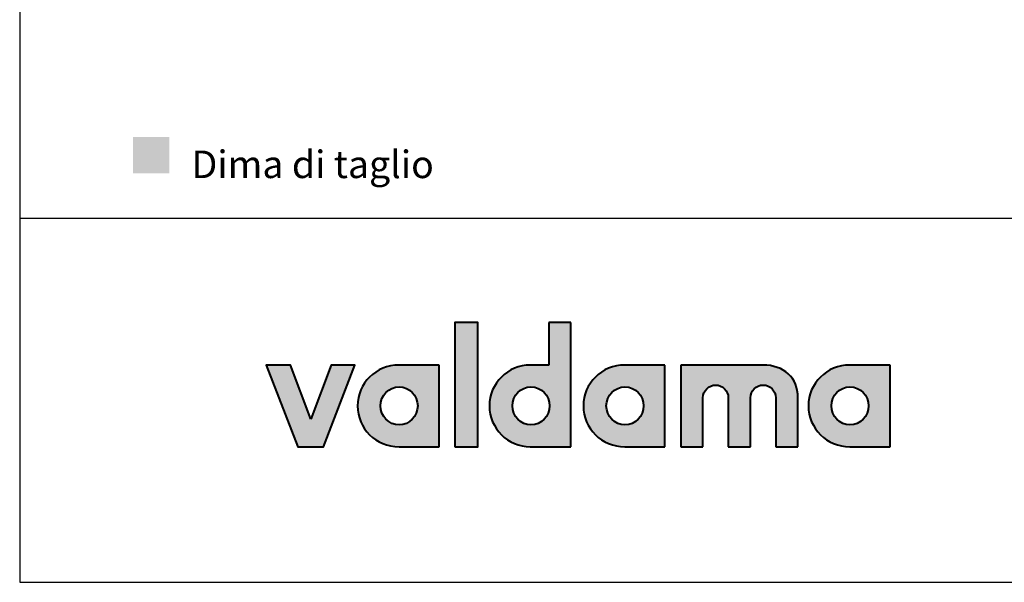
# Model space of a CAD drawing. Units: millimetres. Extents: x -1481 to 774, y -406 to 1189.
# Drawn here: x -1481 to -907, y -406 to -78 of the extents above; entities that cross this region are included whole.
import ezdxf

# ---------------------------------------------------------------- set-up
doc = ezdxf.new("R2010")
doc.units = ezdxf.units.MM
doc.header["$MEASUREMENT"] = 0
for name, color, linetype, true_color in [('Crea2D$visibili$Dima', 7, 'Continuous', 0xbf3f3f), ('Crea2D$visibili$Quote', 7, 'Continuous', 0x000000), ('Crea2D$visibili$tangenti', 7, 'Continuous', 0x000000), ('MODELLO PER DWG', 7, 'Continuous', 0x000000)]:
    doc.layers.add(name, color=color, linetype=linetype, true_color=true_color)

msp = doc.modelspace()

# ---------------------------------------------------------------- hatches: boundary and pattern name
at = {"layer": 'Crea2D$visibili$Dima'}
msp.add_hatch(color=256, dxfattribs=at).paths.add_polyline_path([(-1414.771, -167.604), (-1393.626, -167.604), (-1393.626, -146.46), (-1414.771, -146.46)], flags=0)
at = {"layer": 'Crea2D$visibili$tangenti'}
for points in [[(-1227.221, -326.681), (-1227.221, -254.403), (-1213.848, -254.403), (-1213.848, -326.681)], [(-1311.122, -310.625), (-1299.349, -279.185), (-1285.464, -279.185), (-1303.841, -326.681), (-1318.76, -326.681), (-1337.142, -279.185), (-1322.942, -279.185)], [(-1047.714, -279.185), (-1047.153, -279.191), (-1046.597, -279.207), (-1046.047, -279.234), (-1045.503, -279.271), (-1044.965, -279.319), (-1044.434, -279.377), (-1043.908, -279.446), (-1043.388, -279.525), (-1042.875, -279.615), (-1042.368, -279.714), (-1041.868, -279.824), (-1041.374, -279.944), (-1040.887, -280.073), (-1040.408, -280.213), (-1039.934, -280.362), (-1039.469, -280.521), (-1039.01, -280.69), (-1038.558, -280.868), (-1038.114, -281.056), (-1037.677, -281.254), (-1037.248, -281.461), (-1036.827, -281.677), (-1036.413, -281.902), (-1036.007, -282.137), (-1035.61, -282.38), (-1035.22, -282.633), (-1034.838, -282.895), (-1034.465, -283.165), (-1034.1, -283.445), (-1033.744, -283.733), (-1033.396, -284.03), (-1033.057, -284.335), (-1032.727, -284.65), (-1032.406, -284.972), (-1032.094, -285.303), (-1031.79, -285.642), (-1031.496, -285.99), (-1031.212, -286.346), (-1030.937, -286.709), (-1030.671, -287.081), (-1030.415, -287.461), (-1030.169, -287.849), (-1029.932, -288.245), (-1029.706, -288.648), (-1029.489, -289.059), (-1029.283, -289.478), (-1029.087, -289.904), (-1028.901, -290.338), (-1028.726, -290.779), (-1028.561, -291.228), (-1028.407, -291.684), (-1028.264, -292.147), (-1028.132, -292.617), (-1028.01, -293.094), (-1027.9, -293.578), (-1027.801, -294.069), (-1027.713, -294.567), (-1027.637, -295.072), (-1027.572, -295.583), (-1027.518, -296.102), (-1027.476, -296.626), (-1027.447, -297.157), (-1027.428, -297.695), (-1027.422, -298.239), (-1027.422, -326.681), (-1040.331, -326.681), (-1040.331, -298.239), (-1040.333, -298.048), (-1040.341, -297.858), (-1040.353, -297.67), (-1040.369, -297.483), (-1040.39, -297.297), (-1040.416, -297.112), (-1040.446, -296.929), (-1040.481, -296.748), (-1040.52, -296.567), (-1040.563, -296.389), (-1040.611, -296.212), (-1040.663, -296.037), (-1040.719, -295.864), (-1040.779, -295.692), (-1040.843, -295.522), (-1040.911, -295.355), (-1040.983, -295.189), (-1041.059, -295.026), (-1041.138, -294.864), (-1041.221, -294.705), (-1041.308, -294.548), (-1041.399, -294.393), (-1041.493, -294.241), (-1041.591, -294.091), (-1041.692, -293.944), (-1041.797, -293.799), (-1041.905, -293.657), (-1042.016, -293.518), (-1042.13, -293.381), (-1042.248, -293.247), (-1042.368, -293.116), (-1042.492, -292.988), (-1042.619, -292.863), (-1042.748, -292.741), (-1042.881, -292.622), (-1043.016, -292.507), (-1043.154, -292.394), (-1043.295, -292.285), (-1043.439, -292.179), (-1043.585, -292.077), (-1043.733, -291.978), (-1043.884, -291.882), (-1044.037, -291.79), (-1044.193, -291.702), (-1044.351, -291.618), (-1044.512, -291.537), (-1044.674, -291.46), (-1044.839, -291.387), (-1045.005, -291.318), (-1045.174, -291.253), (-1045.345, -291.192), (-1045.517, -291.135), (-1045.691, -291.083), (-1045.868, -291.034), (-1046.045, -290.99), (-1046.225, -290.951), (-1046.406, -290.915), (-1046.589, -290.885), (-1046.773, -290.859), (-1046.958, -290.837), (-1047.145, -290.82), (-1047.333, -290.808), (-1047.523, -290.801), (-1047.714, -290.798), (-1047.902, -290.801), (-1048.089, -290.808), (-1048.275, -290.82), (-1048.46, -290.837), (-1048.644, -290.859), (-1048.826, -290.885), (-1049.007, -290.915), (-1049.187, -290.951), (-1049.365, -290.99), (-1049.542, -291.034), (-1049.717, -291.083), (-1049.89, -291.135), (-1050.062, -291.192), (-1050.232, -291.253), (-1050.4, -291.318), (-1050.566, -291.387), (-1050.73, -291.46), (-1050.892, -291.537), (-1051.053, -291.618), (-1051.21, -291.702), (-1051.366, -291.79), (-1051.52, -291.882), (-1051.671, -291.978), (-1051.819, -292.077), (-1051.966, -292.179), (-1052.109, -292.285), (-1052.25, -292.394), (-1052.389, -292.507), (-1052.525, -292.622), (-1052.658, -292.741), (-1052.788, -292.863), (-1052.915, -292.988), (-1053.039, -293.116), (-1053.161, -293.247), (-1053.279, -293.381), (-1053.394, -293.518), (-1053.506, -293.657), (-1053.615, -293.799), (-1053.72, -293.944), (-1053.822, -294.091), (-1053.921, -294.241), (-1054.016, -294.393), (-1054.107, -294.548), (-1054.195, -294.705), (-1054.279, -294.864), (-1054.36, -295.026), (-1054.436, -295.189), (-1054.509, -295.355), (-1054.578, -295.522), (-1054.643, -295.692), (-1054.703, -295.864), (-1054.76, -296.037), (-1054.812, -296.212), (-1054.861, -296.389), (-1054.905, -296.567), (-1054.944, -296.748), (-1054.979, -296.929), (-1055.01, -297.112), (-1055.036, -297.297), (-1055.058, -297.483), (-1055.074, -297.67), (-1055.086, -297.858), (-1055.094, -298.048), (-1055.096, -298.239), (-1055.096, -326.681), (-1068.005, -326.681), (-1068.005, -298.239), (-1068.007, -298.048), (-1068.014, -297.858), (-1068.026, -297.67), (-1068.043, -297.483), (-1068.064, -297.297), (-1068.09, -297.112), (-1068.12, -296.929), (-1068.155, -296.748), (-1068.194, -296.567), (-1068.237, -296.389), (-1068.285, -296.212), (-1068.336, -296.037), (-1068.392, -295.864), (-1068.452, -295.692), (-1068.516, -295.522), (-1068.584, -295.355), (-1068.656, -295.189), (-1068.732, -295.026), (-1068.812, -294.864), (-1068.895, -294.705), (-1068.982, -294.548), (-1069.073, -294.393), (-1069.167, -294.241), (-1069.265, -294.091), (-1069.366, -293.944), (-1069.47, -293.799), (-1069.578, -293.657), (-1069.69, -293.518), (-1069.804, -293.381), (-1069.922, -293.247), (-1070.042, -293.116), (-1070.166, -292.988), (-1070.293, -292.863), (-1070.422, -292.741), (-1070.555, -292.622), (-1070.69, -292.507), (-1070.828, -292.394), (-1070.969, -292.285), (-1071.112, -292.179), (-1071.258, -292.077), (-1071.407, -291.978), (-1071.558, -291.882), (-1071.711, -291.79), (-1071.867, -291.702), (-1072.025, -291.618), (-1072.185, -291.537), (-1072.348, -291.46), (-1072.512, -291.387), (-1072.679, -291.318), (-1072.848, -291.253), (-1073.018, -291.192), (-1073.191, -291.135), (-1073.365, -291.083), (-1073.541, -291.034), (-1073.719, -290.99), (-1073.899, -290.951), (-1074.08, -290.915), (-1074.262, -290.885), (-1074.446, -290.859), (-1074.632, -290.837), (-1074.819, -290.82), (-1075.007, -290.808), (-1075.197, -290.801), (-1075.387, -290.798), (-1075.576, -290.801), (-1075.763, -290.808), (-1075.949, -290.82), (-1076.134, -290.837), (-1076.318, -290.859), (-1076.5, -290.885), (-1076.681, -290.915), (-1076.861, -290.951), (-1077.039, -290.99), (-1077.216, -291.034), (-1077.391, -291.083), (-1077.564, -291.135), (-1077.736, -291.192), (-1077.906, -291.253), (-1078.074, -291.318), (-1078.24, -291.387), (-1078.404, -291.46), (-1078.566, -291.537), (-1078.726, -291.618), (-1078.884, -291.702), (-1079.04, -291.79), (-1079.193, -291.882), (-1079.344, -291.978), (-1079.493, -292.077), (-1079.639, -292.179), (-1079.783, -292.285), (-1079.924, -292.394), (-1080.063, -292.507), (-1080.198, -292.622), (-1080.331, -292.741), (-1080.462, -292.863), (-1080.589, -292.988), (-1080.713, -293.116), (-1080.835, -293.247), (-1080.953, -293.381), (-1081.068, -293.518), (-1081.18, -293.657), (-1081.289, -293.799), (-1081.394, -293.944), (-1081.496, -294.091), (-1081.594, -294.241), (-1081.689, -294.393), (-1081.781, -294.548), (-1081.869, -294.705), (-1081.953, -294.864), (-1082.033, -295.026), (-1082.11, -295.189), (-1082.183, -295.355), (-1082.252, -295.522), (-1082.316, -295.692), (-1082.377, -295.864), (-1082.434, -296.037), (-1082.486, -296.212), (-1082.534, -296.389), (-1082.578, -296.567), (-1082.618, -296.748), (-1082.653, -296.929), (-1082.684, -297.112), (-1082.71, -297.297), (-1082.731, -297.483), (-1082.748, -297.67), (-1082.76, -297.858), (-1082.767, -298.048), (-1082.77, -298.239), (-1082.77, -326.681), (-1095.674, -326.681), (-1095.674, -279.185)]]:
    msp.add_hatch(color=256, dxfattribs=at).paths.add_polyline_path(points, flags=0)
h = msp.add_hatch(color=256, dxfattribs=at)
h.paths.add_polyline_path([(-1172.521, -279.185), (-1172.521, -254.403), (-1159.617, -254.403), (-1159.617, -326.681), (-1183.365, -326.681), (-1183.978, -326.674), (-1184.587, -326.65), (-1185.192, -326.612), (-1185.793, -326.559), (-1186.389, -326.49), (-1186.981, -326.408), (-1187.568, -326.31), (-1188.15, -326.199), (-1188.727, -326.073), (-1189.299, -325.933), (-1189.865, -325.78), (-1190.426, -325.613), (-1190.98, -325.433), (-1191.529, -325.24), (-1192.071, -325.034), (-1192.607, -324.814), (-1193.137, -324.583), (-1193.659, -324.339), (-1194.175, -324.083), (-1194.683, -323.814), (-1195.184, -323.534), (-1195.678, -323.242), (-1196.163, -322.939), (-1196.641, -322.624), (-1197.111, -322.299), (-1197.572, -321.962), (-1198.025, -321.615), (-1198.469, -321.257), (-1198.905, -320.889), (-1199.331, -320.511), (-1199.748, -320.122), (-1200.156, -319.724), (-1200.554, -319.316), (-1200.942, -318.899), (-1201.321, -318.473), (-1201.689, -318.038), (-1202.047, -317.593), (-1202.394, -317.14), (-1202.731, -316.679), (-1203.056, -316.209), (-1203.371, -315.731), (-1203.674, -315.246), (-1203.966, -314.752), (-1204.246, -314.251), (-1204.514, -313.743), (-1204.771, -313.227), (-1205.015, -312.705), (-1205.246, -312.175), (-1205.465, -311.639), (-1205.672, -311.097), (-1205.865, -310.548), (-1206.045, -309.994), (-1206.212, -309.433), (-1206.365, -308.867), (-1206.505, -308.295), (-1206.63, -307.718), (-1206.742, -307.136), (-1206.839, -306.549), (-1206.922, -305.957), (-1206.99, -305.361), (-1207.044, -304.76), (-1207.082, -304.155), (-1207.105, -303.546), (-1207.113, -302.933), (-1207.105, -302.321), (-1207.082, -301.712), (-1207.044, -301.107), (-1206.99, -300.506), (-1206.922, -299.909), (-1206.839, -299.318), (-1206.742, -298.731), (-1206.63, -298.148), (-1206.505, -297.571), (-1206.365, -297), (-1206.212, -296.433), (-1206.045, -295.873), (-1205.865, -295.318), (-1205.672, -294.77), (-1205.465, -294.227), (-1205.246, -293.691), (-1205.015, -293.162), (-1204.771, -292.639), (-1204.514, -292.124), (-1204.246, -291.615), (-1203.966, -291.114), (-1203.674, -290.621), (-1203.371, -290.135), (-1203.056, -289.657), (-1202.731, -289.188), (-1202.394, -288.726), (-1202.047, -288.273), (-1201.689, -287.829), (-1201.321, -287.394), (-1200.942, -286.967), (-1200.554, -286.55), (-1200.156, -286.142), (-1199.748, -285.744), (-1199.331, -285.356), (-1198.905, -284.978), (-1198.469, -284.61), (-1198.025, -284.252), (-1197.572, -283.904), (-1197.111, -283.568), (-1196.641, -283.242), (-1196.163, -282.928), (-1195.678, -282.624), (-1195.184, -282.333), (-1194.683, -282.052), (-1194.175, -281.784), (-1193.659, -281.528), (-1193.137, -281.284), (-1192.607, -281.052), (-1192.071, -280.833), (-1191.529, -280.627), (-1190.98, -280.434), (-1190.426, -280.253), (-1189.865, -280.087), (-1189.299, -279.933), (-1188.727, -279.794), (-1188.15, -279.668), (-1187.568, -279.556), (-1186.981, -279.459), (-1186.389, -279.376), (-1185.793, -279.308), (-1185.192, -279.255), (-1184.587, -279.216), (-1183.978, -279.193), (-1183.365, -279.185)], flags=0)
h.paths.add_polyline_path([(-1182.949, -313.981), (-1183.227, -313.977), (-1183.503, -313.966), (-1183.777, -313.948), (-1184.049, -313.923), (-1184.319, -313.891), (-1184.587, -313.852), (-1184.854, -313.806), (-1185.118, -313.754), (-1185.379, -313.695), (-1185.639, -313.629), (-1185.895, -313.557), (-1186.15, -313.479), (-1186.402, -313.394), (-1186.651, -313.304), (-1186.897, -313.207), (-1187.14, -313.104), (-1187.38, -312.996), (-1187.618, -312.881), (-1187.852, -312.761), (-1188.083, -312.636), (-1188.311, -312.504), (-1188.535, -312.368), (-1188.756, -312.226), (-1188.973, -312.079), (-1189.186, -311.926), (-1189.396, -311.769), (-1189.602, -311.606), (-1189.804, -311.439), (-1190.002, -311.267), (-1190.196, -311.09), (-1190.386, -310.909), (-1190.571, -310.723), (-1190.752, -310.533), (-1190.929, -310.338), (-1191.101, -310.139), (-1191.269, -309.936), (-1191.432, -309.729), (-1191.59, -309.518), (-1191.743, -309.303), (-1191.891, -309.085), (-1192.035, -308.862), (-1192.173, -308.636), (-1192.306, -308.406), (-1192.433, -308.173), (-1192.556, -307.937), (-1192.672, -307.698), (-1192.784, -307.455), (-1192.889, -307.209), (-1192.989, -306.96), (-1193.083, -306.709), (-1193.171, -306.454), (-1193.253, -306.197), (-1193.329, -305.937), (-1193.399, -305.675), (-1193.463, -305.41), (-1193.52, -305.143), (-1193.571, -304.874), (-1193.615, -304.602), (-1193.653, -304.329), (-1193.684, -304.053), (-1193.709, -303.776), (-1193.726, -303.497), (-1193.737, -303.216), (-1193.74, -302.933), (-1193.737, -302.649), (-1193.726, -302.366), (-1193.709, -302.085), (-1193.684, -301.805), (-1193.653, -301.528), (-1193.615, -301.253), (-1193.571, -300.98), (-1193.52, -300.71), (-1193.463, -300.441), (-1193.399, -300.176), (-1193.329, -299.912), (-1193.253, -299.652), (-1193.171, -299.394), (-1193.083, -299.139), (-1192.989, -298.886), (-1192.889, -298.637), (-1192.784, -298.391), (-1192.672, -298.148), (-1192.556, -297.908), (-1192.433, -297.672), (-1192.306, -297.439), (-1192.173, -297.209), (-1192.035, -296.983), (-1191.891, -296.761), (-1191.743, -296.542), (-1191.59, -296.328), (-1191.432, -296.117), (-1191.269, -295.91), (-1191.101, -295.708), (-1190.929, -295.509), (-1190.752, -295.315), (-1190.571, -295.125), (-1190.386, -294.94), (-1190.196, -294.759), (-1190.002, -294.583), (-1189.804, -294.412), (-1189.602, -294.245), (-1189.396, -294.084), (-1189.186, -293.927), (-1188.973, -293.775), (-1188.756, -293.629), (-1188.535, -293.488), (-1188.311, -293.352), (-1188.083, -293.221), (-1187.852, -293.096), (-1187.618, -292.977), (-1187.38, -292.863), (-1187.14, -292.756), (-1186.897, -292.654), (-1186.651, -292.557), (-1186.402, -292.467), (-1186.15, -292.384), (-1185.895, -292.306), (-1185.639, -292.234), (-1185.379, -292.169), (-1185.118, -292.111), (-1184.854, -292.059), (-1184.587, -292.014), (-1184.319, -291.975), (-1184.049, -291.943), (-1183.777, -291.918), (-1183.503, -291.9), (-1183.227, -291.89), (-1182.949, -291.886), (-1182.669, -291.89), (-1182.391, -291.9), (-1182.115, -291.918), (-1181.84, -291.943), (-1181.568, -291.975), (-1181.298, -292.014), (-1181.03, -292.059), (-1180.764, -292.111), (-1180.5, -292.169), (-1180.239, -292.234), (-1179.981, -292.306), (-1179.725, -292.384), (-1179.471, -292.467), (-1179.221, -292.557), (-1178.973, -292.654), (-1178.729, -292.756), (-1178.487, -292.863), (-1178.248, -292.977), (-1178.013, -293.096), (-1177.781, -293.221), (-1177.552, -293.352), (-1177.327, -293.488), (-1177.105, -293.629), (-1176.887, -293.775), (-1176.673, -293.927), (-1176.462, -294.084), (-1176.256, -294.245), (-1176.053, -294.412), (-1175.854, -294.583), (-1175.66, -294.759), (-1175.469, -294.94), (-1175.283, -295.125), (-1175.102, -295.315), (-1174.925, -295.509), (-1174.752, -295.708), (-1174.584, -295.91), (-1174.421, -296.117), (-1174.262, -296.328), (-1174.109, -296.542), (-1173.96, -296.761), (-1173.817, -296.983), (-1173.678, -297.209), (-1173.545, -297.439), (-1173.417, -297.672), (-1173.295, -297.908), (-1173.178, -298.148), (-1173.067, -298.391), (-1172.961, -298.637), (-1172.861, -298.886), (-1172.767, -299.139), (-1172.679, -299.394), (-1172.597, -299.652), (-1172.521, -299.912), (-1172.451, -300.176), (-1172.387, -300.441), (-1172.33, -300.71), (-1172.279, -300.98), (-1172.235, -301.253), (-1172.197, -301.528), (-1172.166, -301.805), (-1172.142, -302.085), (-1172.124, -302.366), (-1172.114, -302.649), (-1172.11, -302.933), (-1172.114, -303.216), (-1172.124, -303.497), (-1172.142, -303.776), (-1172.166, -304.053), (-1172.197, -304.329), (-1172.235, -304.602), (-1172.279, -304.874), (-1172.33, -305.143), (-1172.387, -305.41), (-1172.451, -305.675), (-1172.521, -305.937), (-1172.597, -306.197), (-1172.679, -306.454), (-1172.767, -306.709), (-1172.861, -306.96), (-1172.961, -307.209), (-1173.067, -307.455), (-1173.178, -307.698), (-1173.295, -307.937), (-1173.417, -308.173), (-1173.545, -308.406), (-1173.678, -308.636), (-1173.817, -308.862), (-1173.96, -309.085), (-1174.109, -309.303), (-1174.262, -309.518), (-1174.421, -309.729), (-1174.584, -309.936), (-1174.752, -310.139), (-1174.925, -310.338), (-1175.102, -310.533), (-1175.283, -310.723), (-1175.469, -310.909), (-1175.66, -311.09), (-1175.854, -311.267), (-1176.053, -311.439), (-1176.256, -311.606), (-1176.462, -311.769), (-1176.673, -311.926), (-1176.887, -312.079), (-1177.105, -312.226), (-1177.327, -312.368), (-1177.552, -312.504), (-1177.781, -312.636), (-1178.013, -312.761), (-1178.248, -312.881), (-1178.487, -312.996), (-1178.729, -313.104), (-1178.973, -313.207), (-1179.221, -313.304), (-1179.471, -313.394), (-1179.725, -313.479), (-1179.981, -313.557), (-1180.239, -313.629), (-1180.5, -313.695), (-1180.764, -313.754), (-1181.03, -313.806), (-1181.298, -313.852), (-1181.568, -313.891), (-1181.84, -313.923), (-1182.115, -313.948), (-1182.391, -313.966), (-1182.669, -313.977)], flags=0)
h = msp.add_hatch(color=256, dxfattribs=at)
h.paths.add_polyline_path([(-1283.96, -302.933), (-1283.953, -302.321), (-1283.929, -301.712), (-1283.891, -301.107), (-1283.838, -300.506), (-1283.769, -299.909), (-1283.686, -299.318), (-1283.589, -298.731), (-1283.477, -298.148), (-1283.351, -297.571), (-1283.211, -297), (-1283.057, -296.433), (-1282.89, -295.873), (-1282.709, -295.318), (-1282.515, -294.77), (-1282.307, -294.227), (-1282.087, -293.691), (-1281.854, -293.162), (-1281.609, -292.639), (-1281.351, -292.124), (-1281.081, -291.615), (-1280.799, -291.114), (-1280.505, -290.621), (-1280.199, -290.135), (-1279.882, -289.657), (-1279.553, -289.188), (-1279.213, -288.726), (-1278.863, -288.273), (-1278.501, -287.829), (-1278.129, -287.394), (-1277.747, -286.967), (-1277.354, -286.55), (-1276.951, -286.142), (-1276.539, -285.744), (-1276.116, -285.356), (-1275.684, -284.978), (-1275.243, -284.61), (-1274.792, -284.252), (-1274.332, -283.904), (-1273.864, -283.568), (-1273.387, -283.242), (-1272.901, -282.928), (-1272.407, -282.624), (-1271.905, -282.333), (-1271.395, -282.052), (-1270.877, -281.784), (-1270.352, -281.528), (-1269.819, -281.284), (-1269.279, -281.052), (-1268.732, -280.833), (-1268.178, -280.627), (-1267.617, -280.434), (-1267.05, -280.253), (-1266.476, -280.087), (-1265.896, -279.933), (-1265.31, -279.794), (-1264.719, -279.668), (-1264.121, -279.556), (-1263.519, -279.459), (-1262.911, -279.376), (-1262.297, -279.308), (-1261.679, -279.255), (-1261.056, -279.216), (-1260.429, -279.193), (-1259.797, -279.185), (-1236.406, -279.185), (-1236.406, -326.681), (-1259.797, -326.681), (-1260.429, -326.674), (-1261.056, -326.65), (-1261.679, -326.612), (-1262.297, -326.559), (-1262.911, -326.49), (-1263.519, -326.408), (-1264.121, -326.31), (-1264.719, -326.199), (-1265.31, -326.073), (-1265.896, -325.933), (-1266.476, -325.78), (-1267.05, -325.613), (-1267.617, -325.433), (-1268.178, -325.24), (-1268.732, -325.034), (-1269.279, -324.814), (-1269.819, -324.583), (-1270.352, -324.339), (-1270.877, -324.083), (-1271.395, -323.814), (-1271.905, -323.534), (-1272.407, -323.242), (-1272.901, -322.939), (-1273.387, -322.624), (-1273.864, -322.299), (-1274.332, -321.962), (-1274.792, -321.615), (-1275.243, -321.257), (-1275.684, -320.889), (-1276.116, -320.511), (-1276.539, -320.122), (-1276.951, -319.724), (-1277.354, -319.316), (-1277.747, -318.899), (-1278.129, -318.473), (-1278.501, -318.038), (-1278.863, -317.593), (-1279.213, -317.14), (-1279.553, -316.679), (-1279.882, -316.209), (-1280.199, -315.731), (-1280.505, -315.246), (-1280.799, -314.752), (-1281.081, -314.251), (-1281.351, -313.743), (-1281.609, -313.227), (-1281.854, -312.705), (-1282.087, -312.175), (-1282.307, -311.639), (-1282.515, -311.097), (-1282.709, -310.548), (-1282.89, -309.994), (-1283.057, -309.433), (-1283.211, -308.867), (-1283.351, -308.295), (-1283.477, -307.718), (-1283.589, -307.136), (-1283.686, -306.549), (-1283.769, -305.957), (-1283.838, -305.361), (-1283.891, -304.76), (-1283.929, -304.155), (-1283.953, -303.546)], flags=0)
h.paths.add_polyline_path([(-1248.904, -302.933), (-1248.908, -303.216), (-1248.918, -303.497), (-1248.936, -303.776), (-1248.96, -304.053), (-1248.991, -304.329), (-1249.029, -304.602), (-1249.073, -304.874), (-1249.124, -305.143), (-1249.182, -305.41), (-1249.245, -305.675), (-1249.315, -305.937), (-1249.392, -306.197), (-1249.474, -306.454), (-1249.562, -306.709), (-1249.656, -306.96), (-1249.756, -307.209), (-1249.862, -307.455), (-1249.973, -307.698), (-1250.09, -307.937), (-1250.213, -308.173), (-1250.34, -308.406), (-1250.474, -308.636), (-1250.612, -308.862), (-1250.756, -309.085), (-1250.904, -309.303), (-1251.058, -309.518), (-1251.216, -309.729), (-1251.38, -309.936), (-1251.548, -310.139), (-1251.72, -310.338), (-1251.898, -310.533), (-1252.079, -310.723), (-1252.265, -310.909), (-1252.456, -311.09), (-1252.65, -311.267), (-1252.849, -311.439), (-1253.052, -311.606), (-1253.259, -311.769), (-1253.469, -311.926), (-1253.684, -312.079), (-1253.902, -312.226), (-1254.123, -312.368), (-1254.349, -312.504), (-1254.577, -312.636), (-1254.809, -312.761), (-1255.045, -312.881), (-1255.283, -312.996), (-1255.525, -313.104), (-1255.769, -313.207), (-1256.017, -313.304), (-1256.267, -313.394), (-1256.521, -313.479), (-1256.776, -313.557), (-1257.035, -313.629), (-1257.296, -313.695), (-1257.559, -313.754), (-1257.825, -313.806), (-1258.093, -313.852), (-1258.363, -313.891), (-1258.635, -313.923), (-1258.91, -313.948), (-1259.186, -313.966), (-1259.464, -313.977), (-1259.743, -313.981), (-1260.021, -313.977), (-1260.297, -313.966), (-1260.571, -313.948), (-1260.844, -313.923), (-1261.114, -313.891), (-1261.383, -313.852), (-1261.65, -313.806), (-1261.914, -313.754), (-1262.176, -313.695), (-1262.436, -313.629), (-1262.694, -313.557), (-1262.949, -313.479), (-1263.201, -313.394), (-1263.451, -313.304), (-1263.698, -313.207), (-1263.943, -313.104), (-1264.184, -312.996), (-1264.422, -312.881), (-1264.657, -312.761), (-1264.889, -312.636), (-1265.118, -312.504), (-1265.343, -312.368), (-1265.565, -312.226), (-1265.784, -312.079), (-1265.998, -311.926), (-1266.209, -311.769), (-1266.416, -311.606), (-1266.62, -311.439), (-1266.819, -311.267), (-1267.014, -311.09), (-1267.205, -310.909), (-1267.392, -310.723), (-1267.574, -310.533), (-1267.752, -310.338), (-1267.926, -310.139), (-1268.095, -309.936), (-1268.259, -309.729), (-1268.418, -309.518), (-1268.572, -309.303), (-1268.722, -309.085), (-1268.866, -308.862), (-1269.006, -308.636), (-1269.14, -308.406), (-1269.268, -308.173), (-1269.392, -307.937), (-1269.509, -307.698), (-1269.622, -307.455), (-1269.728, -307.209), (-1269.829, -306.96), (-1269.924, -306.709), (-1270.013, -306.454), (-1270.096, -306.197), (-1270.172, -305.937), (-1270.243, -305.675), (-1270.307, -305.41), (-1270.365, -305.143), (-1270.417, -304.874), (-1270.461, -304.602), (-1270.5, -304.329), (-1270.531, -304.053), (-1270.556, -303.776), (-1270.573, -303.497), (-1270.584, -303.216), (-1270.588, -302.933), (-1270.584, -302.649), (-1270.573, -302.366), (-1270.556, -302.085), (-1270.531, -301.805), (-1270.5, -301.528), (-1270.461, -301.253), (-1270.417, -300.98), (-1270.365, -300.71), (-1270.307, -300.441), (-1270.243, -300.176), (-1270.172, -299.912), (-1270.096, -299.652), (-1270.013, -299.394), (-1269.924, -299.139), (-1269.829, -298.886), (-1269.728, -298.637), (-1269.622, -298.391), (-1269.509, -298.148), (-1269.392, -297.908), (-1269.268, -297.672), (-1269.14, -297.439), (-1269.006, -297.209), (-1268.866, -296.983), (-1268.722, -296.761), (-1268.572, -296.542), (-1268.418, -296.328), (-1268.259, -296.117), (-1268.095, -295.91), (-1267.926, -295.708), (-1267.752, -295.509), (-1267.574, -295.315), (-1267.392, -295.125), (-1267.205, -294.94), (-1267.014, -294.759), (-1266.819, -294.583), (-1266.62, -294.412), (-1266.416, -294.245), (-1266.209, -294.084), (-1265.998, -293.927), (-1265.784, -293.775), (-1265.565, -293.629), (-1265.343, -293.488), (-1265.118, -293.352), (-1264.889, -293.221), (-1264.657, -293.096), (-1264.422, -292.977), (-1264.184, -292.863), (-1263.943, -292.756), (-1263.698, -292.654), (-1263.451, -292.557), (-1263.201, -292.467), (-1262.949, -292.384), (-1262.694, -292.306), (-1262.436, -292.234), (-1262.176, -292.169), (-1261.914, -292.111), (-1261.65, -292.059), (-1261.383, -292.014), (-1261.114, -291.975), (-1260.844, -291.943), (-1260.571, -291.918), (-1260.297, -291.9), (-1260.021, -291.89), (-1259.743, -291.886), (-1259.464, -291.89), (-1259.186, -291.9), (-1258.91, -291.918), (-1258.635, -291.943), (-1258.363, -291.975), (-1258.093, -292.014), (-1257.825, -292.059), (-1257.559, -292.111), (-1257.296, -292.169), (-1257.035, -292.234), (-1256.776, -292.306), (-1256.521, -292.384), (-1256.267, -292.467), (-1256.017, -292.557), (-1255.769, -292.654), (-1255.525, -292.756), (-1255.283, -292.863), (-1255.045, -292.977), (-1254.809, -293.096), (-1254.577, -293.221), (-1254.349, -293.352), (-1254.123, -293.488), (-1253.902, -293.629), (-1253.684, -293.775), (-1253.469, -293.927), (-1253.259, -294.084), (-1253.052, -294.245), (-1252.849, -294.412), (-1252.65, -294.583), (-1252.456, -294.759), (-1252.265, -294.94), (-1252.079, -295.125), (-1251.898, -295.315), (-1251.72, -295.509), (-1251.548, -295.708), (-1251.38, -295.91), (-1251.216, -296.117), (-1251.058, -296.328), (-1250.904, -296.542), (-1250.756, -296.761), (-1250.612, -296.983), (-1250.474, -297.209), (-1250.34, -297.439), (-1250.213, -297.672), (-1250.09, -297.908), (-1249.973, -298.148), (-1249.862, -298.391), (-1249.756, -298.637), (-1249.656, -298.886), (-1249.562, -299.139), (-1249.474, -299.394), (-1249.392, -299.652), (-1249.315, -299.912), (-1249.245, -300.176), (-1249.182, -300.441), (-1249.124, -300.71), (-1249.073, -300.98), (-1249.029, -301.253), (-1248.991, -301.528), (-1248.96, -301.805), (-1248.936, -302.085), (-1248.918, -302.366), (-1248.908, -302.649)], flags=0)
h = msp.add_hatch(color=256, dxfattribs=at)
h.paths.add_polyline_path([(-1152.414, -302.933), (-1152.406, -302.321), (-1152.383, -301.712), (-1152.344, -301.107), (-1152.291, -300.506), (-1152.222, -299.909), (-1152.139, -299.318), (-1152.042, -298.731), (-1151.93, -298.148), (-1151.804, -297.571), (-1151.664, -297), (-1151.51, -296.433), (-1151.343, -295.873), (-1151.162, -295.318), (-1150.968, -294.77), (-1150.76, -294.227), (-1150.54, -293.691), (-1150.307, -293.162), (-1150.062, -292.639), (-1149.804, -292.124), (-1149.534, -291.615), (-1149.252, -291.114), (-1148.958, -290.621), (-1148.652, -290.135), (-1148.335, -289.657), (-1148.006, -289.188), (-1147.667, -288.726), (-1147.316, -288.273), (-1146.955, -287.829), (-1146.582, -287.394), (-1146.2, -286.967), (-1145.807, -286.55), (-1145.404, -286.142), (-1144.992, -285.744), (-1144.569, -285.356), (-1144.137, -284.978), (-1143.696, -284.61), (-1143.245, -284.252), (-1142.786, -283.904), (-1142.317, -283.568), (-1141.84, -283.242), (-1141.354, -282.928), (-1140.86, -282.624), (-1140.358, -282.333), (-1139.848, -282.052), (-1139.331, -281.784), (-1138.805, -281.528), (-1138.272, -281.284), (-1137.732, -281.052), (-1137.185, -280.833), (-1136.631, -280.627), (-1136.07, -280.434), (-1135.503, -280.253), (-1134.929, -280.087), (-1134.349, -279.933), (-1133.764, -279.794), (-1133.172, -279.668), (-1132.575, -279.556), (-1131.972, -279.459), (-1131.364, -279.376), (-1130.75, -279.308), (-1130.132, -279.255), (-1129.509, -279.216), (-1128.882, -279.193), (-1128.25, -279.185), (-1104.864, -279.185), (-1104.864, -326.681), (-1128.25, -326.681), (-1128.882, -326.674), (-1129.509, -326.65), (-1130.132, -326.612), (-1130.75, -326.559), (-1131.364, -326.49), (-1131.972, -326.408), (-1132.575, -326.31), (-1133.172, -326.199), (-1133.764, -326.073), (-1134.349, -325.933), (-1134.929, -325.78), (-1135.503, -325.613), (-1136.07, -325.433), (-1136.631, -325.24), (-1137.185, -325.034), (-1137.732, -324.814), (-1138.272, -324.583), (-1138.805, -324.339), (-1139.331, -324.083), (-1139.848, -323.814), (-1140.358, -323.534), (-1140.86, -323.242), (-1141.354, -322.939), (-1141.84, -322.624), (-1142.317, -322.299), (-1142.786, -321.962), (-1143.245, -321.615), (-1143.696, -321.257), (-1144.137, -320.889), (-1144.569, -320.511), (-1144.992, -320.122), (-1145.404, -319.724), (-1145.807, -319.316), (-1146.2, -318.899), (-1146.582, -318.473), (-1146.955, -318.038), (-1147.316, -317.593), (-1147.667, -317.14), (-1148.006, -316.679), (-1148.335, -316.209), (-1148.652, -315.731), (-1148.958, -315.246), (-1149.252, -314.752), (-1149.534, -314.251), (-1149.804, -313.743), (-1150.062, -313.227), (-1150.307, -312.705), (-1150.54, -312.175), (-1150.76, -311.639), (-1150.968, -311.097), (-1151.162, -310.548), (-1151.343, -309.994), (-1151.51, -309.433), (-1151.664, -308.867), (-1151.804, -308.295), (-1151.93, -307.718), (-1152.042, -307.136), (-1152.139, -306.549), (-1152.222, -305.957), (-1152.291, -305.361), (-1152.344, -304.76), (-1152.383, -304.155), (-1152.406, -303.546)], flags=0)
h.paths.add_polyline_path([(-1117.357, -302.933), (-1117.361, -303.216), (-1117.371, -303.497), (-1117.389, -303.776), (-1117.413, -304.053), (-1117.444, -304.329), (-1117.482, -304.602), (-1117.527, -304.874), (-1117.577, -305.143), (-1117.635, -305.41), (-1117.699, -305.675), (-1117.768, -305.937), (-1117.845, -306.197), (-1117.927, -306.454), (-1118.015, -306.709), (-1118.109, -306.96), (-1118.209, -307.209), (-1118.315, -307.455), (-1118.426, -307.698), (-1118.543, -307.937), (-1118.666, -308.173), (-1118.794, -308.406), (-1118.927, -308.636), (-1119.065, -308.862), (-1119.209, -309.085), (-1119.357, -309.303), (-1119.511, -309.518), (-1119.669, -309.729), (-1119.833, -309.936), (-1120.001, -310.139), (-1120.173, -310.338), (-1120.351, -310.533), (-1120.532, -310.723), (-1120.718, -310.909), (-1120.909, -311.09), (-1121.103, -311.267), (-1121.302, -311.439), (-1121.505, -311.606), (-1121.712, -311.769), (-1121.922, -311.926), (-1122.137, -312.079), (-1122.355, -312.226), (-1122.576, -312.368), (-1122.802, -312.504), (-1123.03, -312.636), (-1123.262, -312.761), (-1123.498, -312.881), (-1123.736, -312.996), (-1123.978, -313.104), (-1124.222, -313.207), (-1124.47, -313.304), (-1124.72, -313.394), (-1124.974, -313.479), (-1125.23, -313.557), (-1125.488, -313.629), (-1125.749, -313.695), (-1126.012, -313.754), (-1126.278, -313.806), (-1126.546, -313.852), (-1126.816, -313.891), (-1127.088, -313.923), (-1127.363, -313.948), (-1127.639, -313.966), (-1127.917, -313.977), (-1128.197, -313.981), (-1128.474, -313.977), (-1128.75, -313.966), (-1129.025, -313.948), (-1129.298, -313.923), (-1129.568, -313.891), (-1129.837, -313.852), (-1130.104, -313.806), (-1130.368, -313.754), (-1130.631, -313.695), (-1130.891, -313.629), (-1131.149, -313.557), (-1131.404, -313.479), (-1131.656, -313.394), (-1131.906, -313.304), (-1132.153, -313.207), (-1132.398, -313.104), (-1132.639, -312.996), (-1132.877, -312.881), (-1133.113, -312.761), (-1133.345, -312.636), (-1133.573, -312.504), (-1133.799, -312.368), (-1134.021, -312.226), (-1134.239, -312.079), (-1134.454, -311.926), (-1134.665, -311.769), (-1134.872, -311.606), (-1135.075, -311.439), (-1135.274, -311.267), (-1135.469, -311.09), (-1135.66, -310.909), (-1135.847, -310.723), (-1136.029, -310.533), (-1136.207, -310.338), (-1136.38, -310.139), (-1136.549, -309.936), (-1136.713, -309.729), (-1136.873, -309.518), (-1137.027, -309.303), (-1137.176, -309.085), (-1137.321, -308.862), (-1137.46, -308.636), (-1137.594, -308.406), (-1137.722, -308.173), (-1137.846, -307.937), (-1137.963, -307.698), (-1138.075, -307.455), (-1138.182, -307.209), (-1138.283, -306.96), (-1138.377, -306.709), (-1138.466, -306.454), (-1138.549, -306.197), (-1138.626, -305.937), (-1138.696, -305.675), (-1138.761, -305.41), (-1138.819, -305.143), (-1138.87, -304.874), (-1138.915, -304.602), (-1138.953, -304.329), (-1138.984, -304.053), (-1139.009, -303.776), (-1139.027, -303.497), (-1139.037, -303.216), (-1139.041, -302.933), (-1139.037, -302.649), (-1139.027, -302.366), (-1139.009, -302.085), (-1138.984, -301.805), (-1138.953, -301.528), (-1138.915, -301.253), (-1138.87, -300.98), (-1138.819, -300.71), (-1138.761, -300.441), (-1138.696, -300.176), (-1138.626, -299.912), (-1138.549, -299.652), (-1138.466, -299.394), (-1138.377, -299.139), (-1138.283, -298.886), (-1138.182, -298.637), (-1138.075, -298.391), (-1137.963, -298.148), (-1137.846, -297.908), (-1137.722, -297.672), (-1137.594, -297.439), (-1137.46, -297.209), (-1137.321, -296.983), (-1137.176, -296.761), (-1137.027, -296.542), (-1136.873, -296.328), (-1136.713, -296.117), (-1136.549, -295.91), (-1136.38, -295.708), (-1136.207, -295.509), (-1136.029, -295.315), (-1135.847, -295.125), (-1135.66, -294.94), (-1135.469, -294.759), (-1135.274, -294.583), (-1135.075, -294.412), (-1134.872, -294.245), (-1134.665, -294.084), (-1134.454, -293.927), (-1134.239, -293.775), (-1134.021, -293.629), (-1133.799, -293.488), (-1133.573, -293.352), (-1133.345, -293.221), (-1133.113, -293.096), (-1132.877, -292.977), (-1132.639, -292.863), (-1132.398, -292.756), (-1132.153, -292.654), (-1131.906, -292.557), (-1131.656, -292.467), (-1131.404, -292.384), (-1131.149, -292.306), (-1130.891, -292.234), (-1130.631, -292.169), (-1130.368, -292.111), (-1130.104, -292.059), (-1129.837, -292.014), (-1129.568, -291.975), (-1129.298, -291.943), (-1129.025, -291.918), (-1128.75, -291.9), (-1128.474, -291.89), (-1128.197, -291.886), (-1127.917, -291.89), (-1127.639, -291.9), (-1127.363, -291.918), (-1127.088, -291.943), (-1126.816, -291.975), (-1126.546, -292.014), (-1126.278, -292.059), (-1126.012, -292.111), (-1125.749, -292.169), (-1125.488, -292.234), (-1125.23, -292.306), (-1124.974, -292.384), (-1124.72, -292.467), (-1124.47, -292.557), (-1124.222, -292.654), (-1123.978, -292.756), (-1123.736, -292.863), (-1123.498, -292.977), (-1123.262, -293.096), (-1123.03, -293.221), (-1122.802, -293.352), (-1122.576, -293.488), (-1122.355, -293.629), (-1122.137, -293.775), (-1121.922, -293.927), (-1121.712, -294.084), (-1121.505, -294.245), (-1121.302, -294.412), (-1121.103, -294.583), (-1120.909, -294.759), (-1120.718, -294.94), (-1120.532, -295.125), (-1120.351, -295.315), (-1120.173, -295.509), (-1120.001, -295.708), (-1119.833, -295.91), (-1119.669, -296.117), (-1119.511, -296.328), (-1119.357, -296.542), (-1119.209, -296.761), (-1119.065, -296.983), (-1118.927, -297.209), (-1118.794, -297.439), (-1118.666, -297.672), (-1118.543, -297.908), (-1118.426, -298.148), (-1118.315, -298.391), (-1118.209, -298.637), (-1118.109, -298.886), (-1118.015, -299.139), (-1117.927, -299.394), (-1117.845, -299.652), (-1117.768, -299.912), (-1117.699, -300.176), (-1117.635, -300.441), (-1117.577, -300.71), (-1117.527, -300.98), (-1117.482, -301.253), (-1117.444, -301.528), (-1117.413, -301.805), (-1117.389, -302.085), (-1117.371, -302.366), (-1117.361, -302.649)], flags=0)
h = msp.add_hatch(color=256, dxfattribs=at)
h.paths.add_polyline_path([(-997.172, -279.185), (-973.782, -279.185), (-973.782, -326.681), (-997.172, -326.681), (-997.804, -326.674), (-998.431, -326.65), (-999.054, -326.612), (-999.672, -326.559), (-1000.285, -326.49), (-1000.893, -326.408), (-1001.495, -326.31), (-1002.092, -326.199), (-1002.684, -326.073), (-1003.27, -325.933), (-1003.849, -325.78), (-1004.423, -325.613), (-1004.99, -325.433), (-1005.551, -325.24), (-1006.104, -325.034), (-1006.652, -324.814), (-1007.191, -324.583), (-1007.724, -324.339), (-1008.249, -324.083), (-1008.767, -323.814), (-1009.277, -323.534), (-1009.779, -323.242), (-1010.273, -322.939), (-1010.758, -322.624), (-1011.235, -322.299), (-1011.704, -321.962), (-1012.163, -321.615), (-1012.614, -321.257), (-1013.055, -320.889), (-1013.487, -320.511), (-1013.91, -320.122), (-1014.322, -319.724), (-1014.725, -319.316), (-1015.118, -318.899), (-1015.5, -318.473), (-1015.872, -318.038), (-1016.234, -317.593), (-1016.584, -317.14), (-1016.924, -316.679), (-1017.252, -316.209), (-1017.569, -315.731), (-1017.875, -315.246), (-1018.169, -314.752), (-1018.451, -314.251), (-1018.721, -313.743), (-1018.979, -313.227), (-1019.225, -312.705), (-1019.458, -312.175), (-1019.678, -311.639), (-1019.885, -311.097), (-1020.079, -310.548), (-1020.26, -309.994), (-1020.427, -309.433), (-1020.581, -308.867), (-1020.721, -308.295), (-1020.847, -307.718), (-1020.959, -307.136), (-1021.057, -306.549), (-1021.14, -305.957), (-1021.208, -305.361), (-1021.261, -304.76), (-1021.3, -304.155), (-1021.323, -303.546), (-1021.331, -302.933), (-1021.323, -302.321), (-1021.3, -301.712), (-1021.261, -301.107), (-1021.208, -300.506), (-1021.14, -299.909), (-1021.057, -299.318), (-1020.959, -298.731), (-1020.847, -298.148), (-1020.721, -297.571), (-1020.581, -297), (-1020.427, -296.433), (-1020.26, -295.873), (-1020.079, -295.318), (-1019.885, -294.77), (-1019.678, -294.227), (-1019.458, -293.691), (-1019.225, -293.162), (-1018.979, -292.639), (-1018.721, -292.124), (-1018.451, -291.615), (-1018.169, -291.114), (-1017.875, -290.621), (-1017.569, -290.135), (-1017.252, -289.657), (-1016.924, -289.188), (-1016.584, -288.726), (-1016.234, -288.273), (-1015.872, -287.829), (-1015.5, -287.394), (-1015.118, -286.967), (-1014.725, -286.55), (-1014.322, -286.142), (-1013.91, -285.744), (-1013.487, -285.356), (-1013.055, -284.978), (-1012.614, -284.61), (-1012.163, -284.252), (-1011.704, -283.904), (-1011.235, -283.568), (-1010.758, -283.242), (-1010.273, -282.928), (-1009.779, -282.624), (-1009.277, -282.333), (-1008.767, -282.052), (-1008.249, -281.784), (-1007.724, -281.528), (-1007.191, -281.284), (-1006.652, -281.052), (-1006.104, -280.833), (-1005.551, -280.627), (-1004.99, -280.434), (-1004.423, -280.253), (-1003.849, -280.087), (-1003.27, -279.933), (-1002.684, -279.794), (-1002.092, -279.668), (-1001.495, -279.556), (-1000.893, -279.459), (-1000.285, -279.376), (-999.672, -279.308), (-999.054, -279.255), (-998.431, -279.216), (-997.804, -279.193)], flags=0)
h.paths.add_polyline_path([(-997.119, -313.981), (-997.396, -313.977), (-997.672, -313.966), (-997.946, -313.948), (-998.219, -313.923), (-998.489, -313.891), (-998.758, -313.852), (-999.025, -313.806), (-999.289, -313.754), (-999.551, -313.695), (-999.811, -313.629), (-1000.069, -313.557), (-1000.324, -313.479), (-1000.576, -313.394), (-1000.826, -313.304), (-1001.073, -313.207), (-1001.317, -313.104), (-1001.558, -312.996), (-1001.796, -312.881), (-1002.032, -312.761), (-1002.263, -312.636), (-1002.492, -312.504), (-1002.717, -312.368), (-1002.939, -312.226), (-1003.157, -312.079), (-1003.372, -311.926), (-1003.583, -311.769), (-1003.79, -311.606), (-1003.993, -311.439), (-1004.192, -311.267), (-1004.387, -311.09), (-1004.578, -310.909), (-1004.765, -310.723), (-1004.947, -310.533), (-1005.125, -310.338), (-1005.298, -310.139), (-1005.467, -309.936), (-1005.631, -309.729), (-1005.79, -309.518), (-1005.944, -309.303), (-1006.094, -309.085), (-1006.238, -308.862), (-1006.377, -308.636), (-1006.511, -308.406), (-1006.64, -308.173), (-1006.763, -307.937), (-1006.881, -307.698), (-1006.993, -307.455), (-1007.099, -307.209), (-1007.2, -306.96), (-1007.295, -306.709), (-1007.384, -306.454), (-1007.466, -306.197), (-1007.543, -305.937), (-1007.614, -305.675), (-1007.678, -305.41), (-1007.736, -305.143), (-1007.787, -304.874), (-1007.832, -304.602), (-1007.87, -304.329), (-1007.902, -304.053), (-1007.926, -303.776), (-1007.944, -303.497), (-1007.954, -303.216), (-1007.958, -302.933), (-1007.954, -302.649), (-1007.944, -302.366), (-1007.926, -302.085), (-1007.902, -301.805), (-1007.87, -301.528), (-1007.832, -301.253), (-1007.787, -300.98), (-1007.736, -300.71), (-1007.678, -300.441), (-1007.614, -300.176), (-1007.543, -299.912), (-1007.466, -299.652), (-1007.384, -299.394), (-1007.295, -299.139), (-1007.2, -298.886), (-1007.099, -298.637), (-1006.993, -298.391), (-1006.881, -298.148), (-1006.763, -297.908), (-1006.64, -297.672), (-1006.511, -297.439), (-1006.377, -297.209), (-1006.238, -296.983), (-1006.094, -296.761), (-1005.944, -296.542), (-1005.79, -296.328), (-1005.631, -296.117), (-1005.467, -295.91), (-1005.298, -295.708), (-1005.125, -295.509), (-1004.947, -295.315), (-1004.765, -295.125), (-1004.578, -294.94), (-1004.387, -294.759), (-1004.192, -294.583), (-1003.993, -294.412), (-1003.79, -294.245), (-1003.583, -294.084), (-1003.372, -293.927), (-1003.157, -293.775), (-1002.939, -293.629), (-1002.717, -293.488), (-1002.492, -293.352), (-1002.263, -293.221), (-1002.032, -293.096), (-1001.796, -292.977), (-1001.558, -292.863), (-1001.317, -292.756), (-1001.073, -292.654), (-1000.826, -292.557), (-1000.576, -292.467), (-1000.324, -292.384), (-1000.069, -292.306), (-999.811, -292.234), (-999.551, -292.169), (-999.289, -292.111), (-999.025, -292.059), (-998.758, -292.014), (-998.489, -291.975), (-998.219, -291.943), (-997.946, -291.918), (-997.672, -291.9), (-997.396, -291.89), (-997.119, -291.886), (-996.839, -291.89), (-996.561, -291.9), (-996.284, -291.918), (-996.01, -291.943), (-995.737, -291.975), (-995.467, -292.014), (-995.199, -292.059), (-994.933, -292.111), (-994.669, -292.169), (-994.408, -292.234), (-994.15, -292.306), (-993.894, -292.384), (-993.64, -292.467), (-993.39, -292.557), (-993.142, -292.654), (-992.897, -292.756), (-992.655, -292.863), (-992.417, -292.977), (-992.181, -293.096), (-991.949, -293.221), (-991.72, -293.352), (-991.495, -293.488), (-991.273, -293.629), (-991.055, -293.775), (-990.841, -293.927), (-990.63, -294.084), (-990.423, -294.245), (-990.22, -294.412), (-990.021, -294.583), (-989.827, -294.759), (-989.636, -294.94), (-989.45, -295.125), (-989.268, -295.315), (-989.091, -295.509), (-988.918, -295.708), (-988.75, -295.91), (-988.587, -296.117), (-988.428, -296.328), (-988.275, -296.542), (-988.126, -296.761), (-987.983, -296.983), (-987.844, -297.209), (-987.711, -297.439), (-987.583, -297.672), (-987.461, -297.908), (-987.344, -298.148), (-987.232, -298.391), (-987.126, -298.637), (-987.027, -298.886), (-986.932, -299.139), (-986.844, -299.394), (-986.762, -299.652), (-986.686, -299.912), (-986.616, -300.176), (-986.552, -300.441), (-986.495, -300.71), (-986.444, -300.98), (-986.399, -301.253), (-986.362, -301.528), (-986.33, -301.805), (-986.306, -302.085), (-986.289, -302.366), (-986.278, -302.649), (-986.274, -302.933), (-986.278, -303.216), (-986.289, -303.497), (-986.306, -303.776), (-986.33, -304.053), (-986.362, -304.329), (-986.399, -304.602), (-986.444, -304.874), (-986.495, -305.143), (-986.552, -305.41), (-986.616, -305.675), (-986.686, -305.937), (-986.762, -306.197), (-986.844, -306.454), (-986.932, -306.709), (-987.027, -306.96), (-987.126, -307.209), (-987.232, -307.455), (-987.344, -307.698), (-987.461, -307.937), (-987.583, -308.173), (-987.711, -308.406), (-987.844, -308.636), (-987.983, -308.862), (-988.126, -309.085), (-988.275, -309.303), (-988.428, -309.518), (-988.587, -309.729), (-988.75, -309.936), (-988.918, -310.139), (-989.091, -310.338), (-989.268, -310.533), (-989.45, -310.723), (-989.636, -310.909), (-989.827, -311.09), (-990.021, -311.267), (-990.22, -311.439), (-990.423, -311.606), (-990.63, -311.769), (-990.841, -311.926), (-991.055, -312.079), (-991.273, -312.226), (-991.495, -312.368), (-991.72, -312.504), (-991.949, -312.636), (-992.181, -312.761), (-992.417, -312.881), (-992.655, -312.996), (-992.897, -313.104), (-993.142, -313.207), (-993.39, -313.304), (-993.64, -313.394), (-993.894, -313.479), (-994.15, -313.557), (-994.408, -313.629), (-994.669, -313.695), (-994.933, -313.754), (-995.199, -313.806), (-995.467, -313.852), (-995.737, -313.891), (-996.01, -313.923), (-996.284, -313.948), (-996.561, -313.966), (-996.839, -313.977)], flags=0)

# ---------------------------------------------------------------- linework, layer by layer
at = {"layer": 'Crea2D$visibili$tangenti', "color": 178, "lineweight": 40, "true_color": 0x010103}
for p, q in [((-1159.617, -254.403), (-1172.521, -254.403)), ((-1172.521, -254.403), (-1172.521, -279.185)), ((-1159.617, -326.681), (-1159.617, -254.403)), ((-1236.406, -279.185), (-1259.797, -279.185)), ((-1236.406, -326.681), (-1236.406, -279.185)), ((-1172.521, -279.185), (-1183.365, -279.185)), ((-1104.864, -279.185), (-1128.25, -279.185)), ((-1104.864, -326.681), (-1104.864, -279.185)), ((-1047.714, -279.185), (-1095.674, -279.185)), ((-1095.674, -279.185), (-1095.674, -326.681)), ((-973.782, -279.185), (-997.172, -279.185)), ((-973.782, -326.681), (-973.782, -279.185)), ((-1082.77, -326.681), (-1082.77, -298.239)), ((-1068.005, -298.239), (-1068.005, -326.681)), ((-1055.096, -326.681), (-1055.096, -298.239)), ((-1040.331, -298.239), (-1040.331, -326.681)), ((-1027.422, -326.681), (-1027.422, -298.239)), ((-1259.797, -326.681), (-1236.406, -326.681)), ((-1183.365, -326.681), (-1159.617, -326.681)), ((-1128.25, -326.681), (-1104.864, -326.681)), ((-1095.674, -326.681), (-1082.77, -326.681)), ((-1068.005, -326.681), (-1055.096, -326.681)), ((-1040.331, -326.681), (-1027.422, -326.681)), ((-997.172, -326.681), (-973.782, -326.681))]:
    msp.add_line(p, q, dxfattribs=at)
for points in [[(-1227.221, -326.681), (-1213.848, -326.681), (-1213.848, -254.403), (-1227.221, -254.403)], [(-1311.122, -310.625), (-1322.942, -279.185), (-1337.142, -279.185), (-1318.76, -326.681), (-1303.841, -326.681), (-1285.464, -279.185), (-1299.349, -279.185)]]:
    msp.add_lwpolyline(points, close=True, dxfattribs=at)
for points in [[(-1259.797, -279.185), (-1273.324, -279.185), (-1283.96, -289.822), (-1283.96, -302.933)], [(-1183.365, -279.185), (-1196.477, -279.185), (-1207.113, -289.822), (-1207.113, -302.933)], [(-1128.25, -279.185), (-1141.777, -279.185), (-1152.414, -289.822), (-1152.414, -302.933)], [(-1027.422, -298.239), (-1027.422, -286.568), (-1035.685, -279.185), (-1047.714, -279.185)], [(-997.172, -279.185), (-1010.694, -279.185), (-1021.331, -289.822), (-1021.331, -302.933)], [(-1270.588, -302.933), (-1270.588, -296.842), (-1265.68, -291.886), (-1259.743, -291.886)], [(-1259.743, -291.886), (-1253.758, -291.886), (-1248.904, -296.842), (-1248.904, -302.933)], [(-1193.74, -302.933), (-1193.74, -296.842), (-1188.886, -291.886), (-1182.949, -291.886)], [(-1182.949, -291.886), (-1176.959, -291.886), (-1172.11, -296.842), (-1172.11, -302.933)], [(-1139.041, -302.933), (-1139.041, -296.842), (-1134.138, -291.886), (-1128.197, -291.886)], [(-1128.197, -291.886), (-1122.211, -291.886), (-1117.357, -296.842), (-1117.357, -302.933)], [(-1082.77, -298.239), (-1082.77, -294.158), (-1079.415, -290.798), (-1075.387, -290.798)], [(-1075.387, -290.798), (-1071.307, -290.798), (-1068.005, -294.158), (-1068.005, -298.239)], [(-1055.096, -298.239), (-1055.096, -294.158), (-1051.741, -290.798), (-1047.714, -290.798)], [(-1047.714, -290.798), (-1043.633, -290.798), (-1040.331, -294.158), (-1040.331, -298.239)], [(-1007.958, -302.933), (-1007.958, -296.842), (-1003.056, -291.886), (-997.119, -291.886)], [(-997.119, -291.886), (-991.128, -291.886), (-986.274, -296.842), (-986.274, -302.933)], [(-1283.96, -302.933), (-1283.96, -316.045), (-1273.324, -326.681), (-1259.797, -326.681)], [(-1259.743, -313.981), (-1265.68, -313.981), (-1270.588, -308.977), (-1270.588, -302.933)], [(-1248.904, -302.933), (-1248.904, -308.977), (-1253.758, -313.981), (-1259.743, -313.981)], [(-1207.113, -302.933), (-1207.113, -316.045), (-1196.477, -326.681), (-1183.365, -326.681)], [(-1182.949, -313.981), (-1188.886, -313.981), (-1193.74, -308.977), (-1193.74, -302.933)], [(-1172.11, -302.933), (-1172.11, -308.977), (-1176.959, -313.981), (-1182.949, -313.981)], [(-1152.414, -302.933), (-1152.414, -316.045), (-1141.777, -326.681), (-1128.25, -326.681)], [(-1128.197, -313.981), (-1134.138, -313.981), (-1139.041, -308.977), (-1139.041, -302.933)], [(-1117.357, -302.933), (-1117.357, -308.977), (-1122.211, -313.981), (-1128.197, -313.981)], [(-1021.331, -302.933), (-1021.331, -316.045), (-1010.694, -326.681), (-997.172, -326.681)], [(-997.119, -313.981), (-1003.056, -313.981), (-1007.958, -308.977), (-1007.958, -302.933)], [(-986.274, -302.933), (-986.274, -308.977), (-991.128, -313.981), (-997.119, -313.981)]]:
    msp.add_open_spline(points, degree=3, dxfattribs=at)
at = {"layer": 'MODELLO PER DWG'}
msp.add_lwpolyline([(-1480.741, 1188.732), (-1480.741, -405.618), (774.126, -405.618), (774.126, 1188.732)], close=True, dxfattribs=at)
msp.add_lwpolyline([(-1480.741, -193.738), (774.126, -193.738)], dxfattribs=at)

# ---------------------------------------------------------------- texts
at = {"layer": 'Crea2D$visibili$Quote', "insert": (-1380.608, -170.359), "char_height": 16, "width": 154.70199, "attachment_point": 7, "line_spacing_factor": 0.963855}
msp.add_mtext('\\fApercu;Dima di taglio', dxfattribs=at)

doc.saveas('drawing.dxf')
